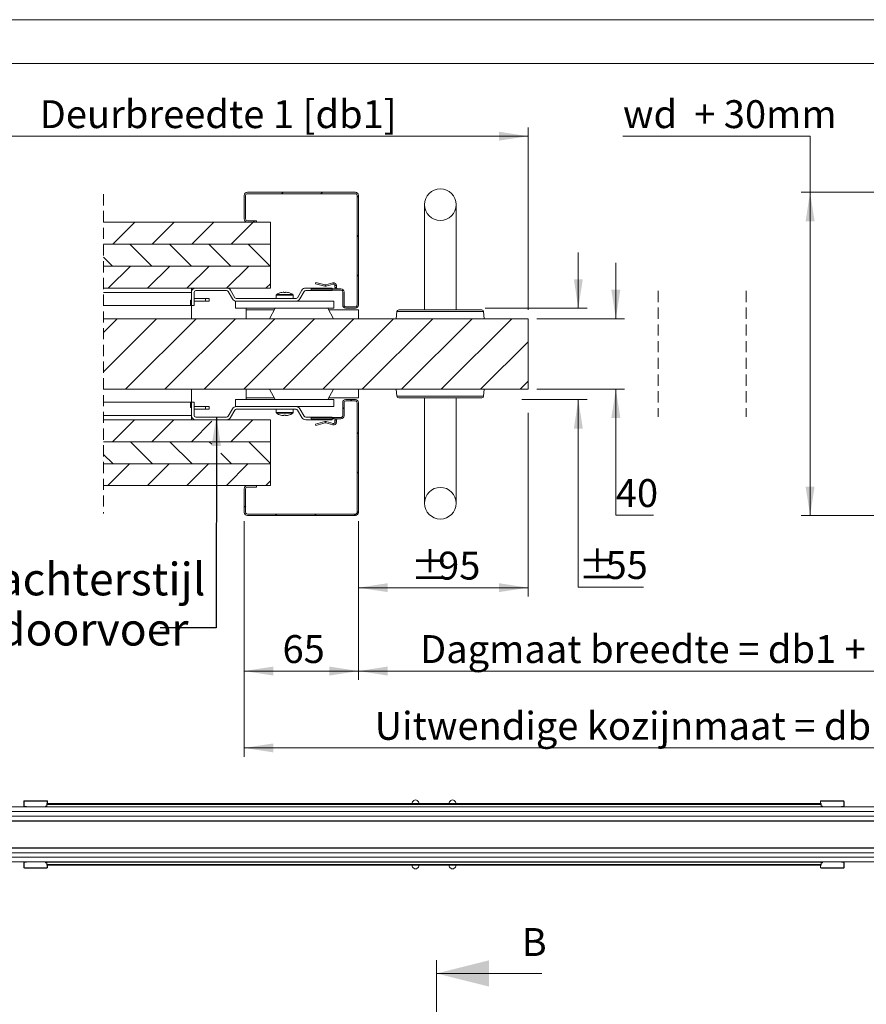
# Model space of a CAD drawing. Units: millimetres. Extents: x 0 to 420, y 0 to 297.
# Drawn here: x 81 to 178, y 185 to 297 of the extents above; entities that cross this region are included whole.
import ezdxf

# ---------------------------------------------------------------- set-up
doc = ezdxf.new("R2010")
doc.units = ezdxf.units.MM
doc.linetypes.add('HIDDEN', pattern=[1.905, 1.27, -0.635])
doc.styles.add('SLDTEXTSTYLE0', font='TXT', dxfattribs={"width": 0.7})
doc.styles.add('SLDTEXTSTYLE2', font='TXT', dxfattribs={"width": 0.64})
doc.dimstyles.new('SLDDIMSTYLE2', dxfattribs={"dimtxt": 0.18, "dimasz": 3.302, "dimexe": 0, "dimexo": 0.0625, "dimgap": 0, "dimtad": 0, "dimtih": 1, "dimtoh": 1, "dimdec": 0, "dimrnd": 1e-09, "dimzin": 0, "dimdsep": 46, "dimtxsty": 'Standard', "dimsah": 1, "dimcen": 0.09, "dimadec": 0, "dimazin": 0, "dimtfac": 3.302, "dimtdec": 0, "dimtofl": 0, "dimtmove": 0, "dimatfit": 3, "dimfxl": 1, "dimfrac": 2, "dimtolj": 1, "dimtzin": 0, "dimarcsym": 0})
doc.dimstyles.new('SLDDIMSTYLE4', dxfattribs={"dimtxt": 3.175, "dimasz": 3.302, "dimexe": 0, "dimexo": 0.0625, "dimgap": 0.79375, "dimtad": 0, "dimtih": 1, "dimtoh": 1, "dimdec": 1, "dimlfac": 5, "dimrnd": 1e-09, "dimzin": 12, "dimdsep": 46, "dimtxsty": 'SLDTEXTSTYLE0', "dimsah": 1, "dimcen": 0.09, "dimadec": 0, "dimazin": 3, "dimtfac": 1, "dimtdec": 1, "dimtofl": 0, "dimtmove": 0, "dimatfit": 3, "dimfxl": 1, "dimfrac": 2, "dimtolj": 1, "dimtzin": 12, "dimarcsym": 0})
doc.dimstyles.new('SLDDIMSTYLE5', dxfattribs={"dimtxt": 3.175, "dimasz": 3.302, "dimexe": 0, "dimexo": 0.0625, "dimgap": 0.79375, "dimtad": 0, "dimtih": 1, "dimtoh": 1, "dimdec": 1, "dimlfac": 5, "dimrnd": 1e-09, "dimzin": 12, "dimdsep": 46, "dimtxsty": 'SLDTEXTSTYLE0', "dimsah": 1, "dimcen": 0.09, "dimadec": 0, "dimazin": 3, "dimtfac": 1, "dimtdec": 1, "dimtmove": 0, "dimatfit": 0, "dimfxl": 1, "dimfrac": 2, "dimtolj": 1, "dimtzin": 12, "dimarcsym": 0})

# ---------------------------------------------------------------- blocks, each defined once
blk = doc.blocks.new('_D_7')
at = {"color": 174, "linetype": 'Continuous', "lineweight": 18, "true_color": 0x0000a0}
for p, q in [((139.04, 252.25), (139.04, 231.33)), ((119.74, 239.91), (119.74, 231.33)), ((119.74, 232.33), (139.04, 232.33))]:
    blk.add_line(p, q, dxfattribs=at)
for points in [[(119.74, 232.33), (123.05, 231.83), (123.05, 232.84)], [(139.04, 232.33), (135.74, 232.84), (135.74, 231.83)]]:
    blk.add_solid(points, dxfattribs=at)
at = {"color": 174, "linetype": 'Continuous', "lineweight": 18, "true_color": 0x0000a0, "char_height": 3.175, "attachment_point": 1, "style": 'SLDTEXTSTYLE0'}
for s, insert in [('%%p', (125.7, 236.43)), ('95', (128.8, 236.43))]:
    blk.add_mtext(s, dxfattribs=dict(at, insert=insert))
blk = doc.blocks.new('_D_10')
at = {"color": 7, "linetype": 'Continuous', "lineweight": 18}
for p, q in [((144.75, 264.15), (144.75, 270.5)), ((134.17, 264.15), (145.75, 264.15)), ((138.31, 253.75), (145.75, 253.75)), ((144.75, 232.4), (144.75, 253.75)), ((152.15, 232.4), (144.75, 232.4))]:
    blk.add_line(p, q, dxfattribs=at)
for points in [[(144.75, 264.15), (145.26, 267.45), (144.24, 267.45)], [(144.75, 253.75), (144.24, 250.45), (145.26, 250.45)]]:
    blk.add_solid(points, dxfattribs=at)
at = {"color": 7, "linetype": 'Continuous', "lineweight": 18, "char_height": 3.175, "attachment_point": 1, "style": 'SLDTEXTSTYLE0'}
for s, insert in [('%%p', (144.75, 236.5)), ('55', (147.85, 236.5))]:
    blk.add_mtext(s, dxfattribs=dict(at, insert=insert))
blk = doc.blocks.new('_D_11')
at = {"color": 7, "linetype": 'Continuous', "lineweight": 18}
for p, q in [((149.83, 283.73), (171.12, 283.73)), ((171.12, 283.73), (171.12, 277.35)), ((179.27, 277.35), (170.12, 277.35)), ((171.12, 240.55), (171.12, 277.35)), ((188.08, 277.35), (180.79, 277.35)), ((179.27, 240.55), (170.12, 240.55)), ((187.65, 240.55), (180.79, 240.55))]:
    blk.add_line(p, q, dxfattribs=at)
for points in [[(171.12, 277.35), (170.61, 274.05), (171.63, 274.05)], [(171.12, 240.55), (171.63, 243.85), (170.61, 243.85)]]:
    blk.add_solid(points, dxfattribs=at)
at = {"color": 7, "linetype": 'Continuous', "lineweight": 18, "insert": (149.83, 287.83), "char_height": 3.175, "attachment_point": 1, "style": 'SLDTEXTSTYLE2'}
blk.add_mtext('wd  + 30mm', dxfattribs=at)
blk = doc.blocks.new('_D_12')
at = {"color": 7, "linetype": 'Continuous', "lineweight": 18}
for p, q in [((119.74, 239.91), (119.74, 221.84)), ((199.33, 239.91), (199.33, 221.84)), ((119.74, 222.84), (199.33, 222.84))]:
    blk.add_line(p, q, dxfattribs=at)
for points in [[(119.74, 222.84), (123.05, 222.33), (123.05, 223.35)], [(199.33, 222.84), (196.03, 223.35), (196.03, 222.33)]]:
    blk.add_solid(points, dxfattribs=at)
at = {"color": 7, "linetype": 'Continuous', "lineweight": 18, "insert": (126.74, 226.93), "char_height": 3.175, "attachment_point": 1, "style": 'SLDTEXTSTYLE0'}
blk.add_mtext('Dagmaat breedte = db1 + db2 - 50mm', dxfattribs=at)
blk = doc.blocks.new('_D_14')
at = {"color": 7, "linetype": 'Continuous', "lineweight": 18}
for p, q in [((106.74, 239.91), (106.74, 221.84)), ((119.74, 239.91), (119.74, 221.84)), ((106.74, 222.84), (119.74, 222.84))]:
    blk.add_line(p, q, dxfattribs=at)
for points in [[(106.74, 222.84), (110.05, 222.33), (110.05, 223.35)], [(119.74, 222.84), (116.44, 223.35), (116.44, 222.33)]]:
    blk.add_solid(points, dxfattribs=at)
at = {"color": 7, "linetype": 'Continuous', "lineweight": 18, "insert": (111.1, 226.93), "char_height": 3.175, "attachment_point": 1, "style": 'SLDTEXTSTYLE0'}
blk.add_mtext('65', dxfattribs=at)
blk = doc.blocks.new('_D_15')
at = {"color": 7, "linetype": 'Continuous', "lineweight": 18}
for p, q in [((106.74, 239.91), (106.74, 213.09)), ((212.33, 239.91), (212.33, 213.09)), ((106.74, 214.09), (212.33, 214.09))]:
    blk.add_line(p, q, dxfattribs=at)
for points in [[(106.74, 214.09), (110.05, 213.58), (110.05, 214.6)], [(212.33, 214.09), (209.03, 214.6), (209.03, 213.58)]]:
    blk.add_solid(points, dxfattribs=at)
at = {"color": 7, "linetype": 'Continuous', "lineweight": 18, "insert": (121.58, 218.19), "char_height": 3.175, "attachment_point": 1, "style": 'SLDTEXTSTYLE0'}
blk.add_mtext('Uitwendige kozijnmaat = db1 + db2 + 80mm', dxfattribs=at)
blk = doc.blocks.new('_D_16')
at = {"color": 174, "linetype": 'Continuous', "lineweight": 18, "true_color": 0x0000a0}
for p, q in [((63.2, 273.82), (63.2, 284.73)), ((139.04, 263.95), (139.04, 284.73)), ((63.2, 283.73), (139.04, 283.73))]:
    blk.add_line(p, q, dxfattribs=at)
for points in [[(63.2, 283.73), (66.5, 283.23), (66.5, 284.24)], [(139.04, 283.73), (135.74, 284.24), (135.74, 283.23)]]:
    blk.add_solid(points, dxfattribs=at)
at = {"color": 174, "linetype": 'Continuous', "lineweight": 18, "true_color": 0x0000a0, "insert": (83.47, 287.83), "char_height": 3.175, "attachment_point": 1, "style": 'SLDTEXTSTYLE0'}
blk.add_mtext('Deurbreedte 1 [db1]', dxfattribs=at)
blk = doc.blocks.new('_D_18')
at = {"color": 174, "linetype": 'Continuous', "lineweight": 18, "true_color": 0x0000a0}
for p, q in [((149.02, 262.95), (149.02, 269.3)), ((140.04, 262.95), (150.02, 262.95)), ((140.04, 254.95), (150.02, 254.95)), ((149.02, 240.6), (149.02, 254.95)), ((153.31, 240.6), (149.02, 240.6))]:
    blk.add_line(p, q, dxfattribs=at)
for points in [[(149.02, 262.95), (149.53, 266.25), (148.51, 266.25)], [(149.02, 254.95), (148.51, 251.65), (149.53, 251.65)]]:
    blk.add_solid(points, dxfattribs=at)
at = {"color": 174, "linetype": 'Continuous', "lineweight": 18, "true_color": 0x0000a0, "insert": (149.02, 244.69), "char_height": 3.175, "attachment_point": 1, "style": 'SLDTEXTSTYLE0'}
blk.add_mtext('40', dxfattribs=at)
blk = doc.blocks.new('SW_HATCH_0')
at = {"color": 0, "linetype": 'Continuous', "lineweight": 18}
for p, q in [((-194.96, 16.82), (-195.12, 16.66)), ((-190.47, 16.82), (-190.63, 16.66)), ((-186.38, 16.41), (-186.54, 16.25)), ((-198.2, 13.58), (-198.36, 13.42)), ((-211.83, 13.42), (-214.33, 10.92)), ((-207.34, 13.42), (-209.84, 10.92)), ((-202.85, 13.42), (-205.35, 10.92)), ((-198.36, 13.42), (-200.86, 10.92)), ((-186.38, 11.92), (-186.54, 11.76)), ((-212.39, 10.92), (-209.89, 8.42)), ((-207.9, 10.92), (-205.4, 8.42)), ((-203.41, 10.92), (-200.91, 8.42)), ((-198.92, 10.92), (-196.42, 8.42)), ((-215.39, 9.43), (-214.38, 8.42)), ((-212.34, 8.42), (-214.84, 5.92)), ((-207.85, 8.42), (-210.35, 5.92)), ((-203.36, 8.42), (-205.86, 5.92)), ((-198.87, 8.42), (-201.37, 5.92)), ((-186.38, 7.43), (-186.54, 7.27)), ((-196.38, 6.41), (-196.88, 5.92)), ((-188.12, 5.7), (-188.23, 5.58)), ((-213.85, 2.42), (-215.39, 0.87)), ((-209.36, 2.42), (-215.39, -3.62)), ((-204.87, 2.42), (-212.87, -5.58)), ((-200.38, 2.42), (-208.38, -5.58)), ((-195.89, 2.42), (-203.89, -5.58)), ((-191.4, 2.42), (-199.4, -5.58)), ((-186.91, 2.42), (-194.91, -5.58)), ((-182.42, 2.42), (-190.42, -5.58)), ((-177.93, 2.42), (-185.93, -5.58)), ((-173.44, 2.42), (-181.44, -5.58)), ((-168.95, 2.42), (-176.95, -5.58)), ((-167.08, -0.21), (-172.46, -5.58)), ((-167.08, -4.7), (-167.97, -5.58)), ((-188.02, -7.68), (-188.18, -7.84)), ((-187.13, -6.78), (-187.29, -6.94)), ((-189.17, -8.82), (-189.33, -8.98)), ((-211.88, -9.08), (-214.38, -11.58)), ((-207.39, -9.08), (-209.89, -11.58)), ((-203.06, -9.24), (-205.4, -11.58)), ((-198.41, -9.08), (-200.91, -11.58)), ((-186.38, -10.53), (-186.54, -10.69)), ((-212.34, -11.58), (-209.84, -14.08)), ((-207.85, -11.58), (-205.35, -14.08)), ((-203.36, -11.58), (-203.06, -11.88)), ((-198.87, -11.58), (-196.38, -14.07)), ((-196.38, -11.55), (-196.42, -11.58)), ((-215.39, -13.02), (-214.33, -14.08)), ((-202.06, -12.88), (-200.86, -14.08)), ((-212.39, -14.08), (-214.89, -16.58)), ((-207.9, -14.08), (-210.4, -16.58)), ((-203.41, -14.08), (-205.91, -16.58)), ((-198.92, -14.08), (-201.42, -16.58)), ((-186.38, -15.02), (-186.54, -15.18)), ((-196.38, -16.04), (-196.93, -16.58)), ((-199.22, -18.88), (-199.38, -19.04)), ((-195.68, -19.82), (-195.84, -19.98)), ((-191.19, -19.82), (-191.35, -19.98)), ((-186.69, -19.82), (-186.86, -19.98)), ((-186.38, -19.51), (-186.55, -19.68))]:
    blk.add_line(p, q, dxfattribs=at)

msp = doc.modelspace()

# ---------------------------------------------------------------- linework, layer by layer
at = {"color": 7, "linetype": 'Continuous', "lineweight": 18}
for p, q in [((420.0003, 296.9972), (-0.0072, 296.9972)), ((413.5003, 291.9972), (6.0928, 291.9972)), ((106.7436, 274.3083), (106.7436, 276.9883)), ((106.9036, 274.3083), (106.9036, 276.9883)), ((107.1037, 277.3483), (119.3836, 277.3483)), ((107.1037, 277.1883), (119.3836, 277.1883)), ((119.5837, 276.9883), (119.5837, 264.5083)), ((119.7437, 276.9883), (119.7437, 264.5083)), ((127.2436, 275.9483), (127.2436, 263.9483)), ((130.8437, 263.9483), (130.8437, 275.9483)), ((90.7354, 273.9483), (109.7436, 273.9483)), ((108.1436, 274.1083), (107.1037, 274.1083)), ((108.1436, 273.9483), (107.1037, 273.9483)), ((108.1436, 274.1083), (108.1436, 273.9483)), ((109.7436, 273.9483), (109.7436, 271.4483)), ((109.7436, 271.4483), (90.7354, 271.4483)), ((90.7354, 271.4483), (109.7436, 271.4483)), ((109.7436, 271.4483), (109.7436, 268.9483)), ((109.7436, 268.9483), (90.7354, 268.9483)), ((109.7436, 268.9483), (109.7436, 266.4483)), ((114.864, 266.9379), (114.9054, 267.0924)), ((115.9017, 266.6598), (114.864, 266.9379)), ((115.9431, 266.8144), (114.9054, 267.0924)), ((115.9431, 266.8144), (115.9017, 266.6598)), ((116.8208, 267.0274), (116.0259, 266.8144)), ((116.0259, 266.8144), (116.0673, 266.6598)), ((116.8622, 266.8728), (116.0673, 266.6598)), ((116.8622, 266.8728), (116.8208, 267.0274)), ((109.7436, 266.4483), (90.7354, 266.4483)), ((90.7354, 265.9483), (100.7437, 265.9483)), ((100.7437, 265.9483), (100.7437, 266.4483)), ((100.7437, 265.9483), (100.7437, 264.4483)), ((101.0437, 265.9483), (101.0437, 264.4483)), ((101.2436, 266.4483), (104.743, 266.4483)), ((101.2436, 266.1483), (104.743, 266.1483)), ((105.4069, 265.1983), (104.9162, 266.0483)), ((105.6667, 265.3483), (105.176, 266.1983)), ((111.1634, 265.9747), (111.2406, 265.9747)), ((111.2406, 265.9747), (111.2406, 265.9237)), ((111.4466, 265.9237), (111.4466, 265.9747)), ((111.4466, 265.9747), (111.5239, 265.9747)), ((112.8186, 265.3483), (113.3093, 266.1983)), ((113.0784, 265.1983), (113.5691, 266.0483)), ((113.7423, 266.4483), (116.7436, 266.4483)), ((113.7423, 266.1483), (116.7436, 266.1483)), ((117.7436, 266.3483), (114.3436, 266.3483)), ((114.3436, 266.1883), (114.3436, 266.3483)), ((117.7436, 266.1883), (114.3436, 266.1883)), ((116.7436, 266.1483), (116.7436, 266.4483)), ((117.0636, 266.7183), (117.0636, 266.5083)), ((117.0636, 266.7183), (117.2236, 266.7183)), ((117.2236, 266.5083), (117.0636, 266.5083)), ((117.2236, 266.7183), (117.2236, 266.5083)), ((117.9436, 264.5083), (117.9436, 265.9883)), ((118.1036, 264.5083), (118.1036, 265.9883)), ((100.6237, 264.4483), (100.6237, 265.0483)), ((100.6237, 265.0483), (100.7437, 265.0483)), ((102.3437, 265.2483), (101.0437, 265.2483)), ((101.0437, 264.9483), (102.3437, 264.9483)), ((102.3437, 265.2483), (102.3437, 264.9483)), ((102.7436, 265.2483), (102.3437, 265.2483)), ((102.3437, 264.9483), (102.7436, 264.9483)), ((102.7436, 265.2483), (102.7436, 264.9483)), ((105.7436, 264.9483), (105.7436, 264.1483)), ((116.9436, 264.9483), (105.7436, 264.9483)), ((112.6454, 265.2483), (105.8399, 265.2483)), ((112.6454, 264.9483), (105.8399, 264.9483)), ((110.3936, 265.6294), (110.3936, 265.2483)), ((110.904, 264.9483), (110.9041, 264.9483)), ((111.7832, 264.9483), (111.7833, 264.9483)), ((112.2936, 265.2483), (112.2936, 265.6294)), ((116.9436, 264.9483), (116.9436, 264.1483)), ((90.7354, 264.4483), (100.6237, 264.4483)), ((100.6237, 264.4483), (100.7437, 264.4483)), ((100.7437, 264.4483), (101.0437, 264.4483)), ((100.7437, 262.9483), (100.7437, 264.4483)), ((116.9436, 264.1483), (105.7436, 264.1483)), ((106.9437, 263.9483), (106.9437, 264.1483)), ((106.9437, 263.9483), (106.9437, 262.9483)), ((109.6144, 262.9483), (110.2524, 264.1483)), ((116.8905, 262.9483), (116.2524, 264.1483)), ((119.7437, 263.9483), (116.3588, 263.9483)), ((119.3836, 264.3083), (118.3037, 264.3083)), ((119.3836, 264.1483), (118.3037, 264.1483)), ((119.7437, 262.9483), (119.7437, 263.9483)), ((124.1152, 263.7657), (124.0437, 262.9483)), ((124.3144, 263.9483), (129.0437, 263.9483)), ((129.0437, 263.9483), (133.7729, 263.9483)), ((134.0436, 262.9483), (133.9721, 263.7657)), ((139.0436, 262.9483), (90.7354, 262.9483)), ((139.0436, 254.9483), (139.0436, 262.9483)), ((139.0436, 254.9483), (90.7354, 254.9483)), ((100.7437, 253.4483), (100.7437, 254.9483)), ((106.9437, 254.9483), (106.9437, 253.9483)), ((109.6144, 254.9483), (110.2524, 253.7483)), ((116.8905, 254.9483), (116.2524, 253.7483)), ((119.7437, 253.9483), (119.7437, 254.9483)), ((124.0437, 254.9483), (124.1152, 254.1308)), ((133.9721, 254.1308), (134.0436, 254.9483)), ((100.6237, 253.4483), (90.7354, 253.4483)), ((100.6237, 253.4483), (100.6237, 252.8483)), ((100.6237, 253.4483), (100.7437, 253.4483)), ((100.7437, 253.4483), (100.7437, 251.9483)), ((101.0437, 253.4483), (100.7437, 253.4483)), ((101.0437, 253.4483), (101.0437, 251.9483)), ((105.7436, 252.9483), (105.7436, 253.7483)), ((116.9436, 253.7483), (105.7436, 253.7483)), ((106.9437, 253.9483), (106.9437, 253.7483)), ((119.7437, 253.9483), (116.3588, 253.9483)), ((116.9436, 252.9483), (116.9436, 253.7483)), ((117.9436, 251.9082), (117.9436, 253.3882)), ((118.1036, 251.9082), (118.1036, 253.3882)), ((118.3037, 253.7482), (119.3836, 253.7482)), ((118.3037, 253.5882), (119.3836, 253.5882)), ((119.5837, 253.3882), (119.5837, 240.9082)), ((119.7437, 253.3882), (119.7437, 240.9082)), ((133.7729, 253.9483), (124.3144, 253.9483)), ((127.2436, 253.9483), (127.2436, 241.9483)), ((130.8437, 241.9483), (130.8437, 253.9483)), ((100.6237, 252.8483), (100.7437, 252.8483)), ((101.0437, 252.9482), (102.3437, 252.9482)), ((102.3437, 252.6482), (101.0437, 252.6482)), ((102.3437, 252.6482), (102.3437, 252.9482)), ((102.3437, 252.9482), (102.7436, 252.9482)), ((102.7436, 252.6482), (102.3437, 252.6482)), ((102.7436, 252.6482), (102.7436, 252.9482)), ((104.9162, 251.8483), (105.4069, 252.6982)), ((105.176, 251.6983), (105.6667, 252.5482)), ((116.9436, 252.9483), (105.7436, 252.9483)), ((105.8399, 252.9482), (112.6454, 252.9482)), ((105.8399, 252.6482), (112.6454, 252.6482)), ((110.3936, 252.6482), (110.3936, 252.2671)), ((110.9041, 252.9483), (110.904, 252.9482)), ((111.7833, 252.9482), (111.7832, 252.9483)), ((112.2936, 252.2671), (112.2936, 252.6482)), ((113.3093, 251.6983), (112.8186, 252.5482)), ((113.5691, 251.8483), (113.0784, 252.6982)), ((100.7437, 251.9483), (90.7354, 251.9483)), ((90.7354, 251.4483), (109.7436, 251.4483)), ((100.7437, 251.9483), (100.7437, 251.4483)), ((104.743, 251.7483), (101.2436, 251.7483)), ((104.743, 251.4483), (101.2436, 251.4483)), ((109.7436, 251.4483), (109.7436, 248.9483)), ((111.2406, 251.9218), (111.1634, 251.9218)), ((111.2406, 251.9728), (111.2406, 251.9218)), ((111.4466, 251.9218), (111.4466, 251.9728)), ((111.5239, 251.9218), (111.4466, 251.9218)), ((116.7436, 251.7483), (113.7423, 251.7483)), ((116.7436, 251.4483), (113.7423, 251.4483)), ((114.3436, 251.5482), (114.3436, 251.7082)), ((114.3436, 251.7082), (117.7436, 251.7082)), ((114.3436, 251.5482), (117.7436, 251.5482)), ((115.9017, 251.2367), (114.864, 250.9586)), ((115.9431, 251.0821), (115.9017, 251.2367)), ((116.0259, 251.0821), (116.0673, 251.2367)), ((116.8622, 251.0237), (116.0673, 251.2367)), ((116.7436, 251.4483), (116.7436, 251.7483)), ((117.0636, 251.1782), (117.0636, 251.3882)), ((117.2236, 251.3882), (117.0636, 251.3882)), ((117.0636, 251.1782), (117.2236, 251.1782)), ((117.2236, 251.1782), (117.2236, 251.3882)), ((114.864, 250.9586), (114.9054, 250.8041)), ((115.9431, 251.0821), (114.9054, 250.8041)), ((116.8208, 250.8691), (116.0259, 251.0821)), ((116.8622, 251.0237), (116.8208, 250.8691)), ((109.7436, 248.9483), (90.7354, 248.9483)), ((90.7354, 248.9482), (109.7436, 248.9482)), ((109.7436, 248.9482), (109.7436, 246.4482)), ((90.7354, 246.4482), (109.7436, 246.4482)), ((109.7436, 246.4482), (109.7436, 243.9482)), ((109.7436, 243.9482), (90.7354, 243.9482)), ((106.7436, 240.9082), (106.7436, 243.5882)), ((106.9036, 240.9082), (106.9036, 243.5882)), ((107.1037, 243.9482), (108.1436, 243.9482)), ((107.1037, 243.7882), (108.1436, 243.7882)), ((108.1436, 243.9482), (108.1436, 243.7882)), ((119.3836, 240.7082), (107.1037, 240.7082)), ((119.3836, 240.5482), (107.1037, 240.5482)), ((81.6623, 208.0017), (81.6956, 208.0017)), ((81.6623, 208.0017), (81.6623, 207.4434)), ((81.6956, 207.4434), (81.6623, 207.4434)), ((81.6956, 208.0017), (81.6956, 207.4434)), ((81.7373, 208.0434), (81.7373, 208.0767)), ((84.2956, 208.0767), (81.7373, 208.0767)), ((84.2956, 208.0434), (81.7373, 208.0434)), ((81.7373, 207.3684), (81.7373, 207.4017)), ((81.7373, 207.4017), (81.9539, 207.4017)), ((81.9539, 207.3684), (81.9539, 207.4017)), ((84.2342, 207.4726), (84.1264, 207.4726)), ((84.1264, 207.4726), (84.1264, 207.3684)), ((84.2664, 207.4726), (84.2342, 207.4726)), ((84.2664, 207.7642), (84.3373, 207.7642)), ((84.2664, 207.7642), (84.2664, 207.6636)), ((84.2664, 207.6636), (172.3914, 207.6636)), ((84.2664, 207.3892), (84.2664, 207.6636)), ((84.2664, 207.3892), (172.3914, 207.3892)), ((84.2956, 208.0767), (84.2956, 208.0434)), ((84.3373, 208.0017), (84.3706, 208.0017)), ((84.3373, 207.7642), (84.3373, 208.0017)), ((84.3373, 207.7642), (84.3706, 207.7642)), ((84.3706, 207.7642), (84.3706, 208.0017)), ((84.3706, 207.7642), (172.2873, 207.7642)), ((125.8498, 207.7851), (125.8498, 207.7642)), ((126.5998, 207.7642), (126.5998, 207.7851)), ((130.0581, 207.7851), (130.0581, 207.7642)), ((130.8081, 207.7642), (130.8081, 207.7851)), ((172.3206, 208.0017), (172.2873, 208.0017)), ((172.2873, 207.7642), (172.2873, 208.0017)), ((172.3206, 207.7642), (172.2873, 207.7642)), ((172.3206, 207.7642), (172.3206, 208.0017)), ((172.3206, 207.7642), (172.3914, 207.7642)), ((172.3623, 208.0767), (172.3623, 208.0434)), ((172.3623, 208.0767), (174.9206, 208.0767)), ((172.3623, 208.0434), (174.9206, 208.0434)), ((172.3914, 207.7642), (172.3914, 207.6636)), ((172.3914, 207.3892), (172.3914, 207.6636)), ((172.3914, 207.4726), (172.4236, 207.4726)), ((172.5315, 207.4726), (172.4236, 207.4726)), ((172.5315, 207.3684), (172.5315, 207.4726)), ((174.7039, 207.3684), (174.7039, 207.4017)), ((174.9206, 207.4017), (174.7039, 207.4017)), ((174.9206, 208.0434), (174.9206, 208.0767)), ((174.9206, 207.3684), (174.9206, 207.4017)), ((174.9956, 208.0017), (174.9623, 208.0017)), ((174.9623, 208.0017), (174.9623, 207.4434)), ((174.9623, 207.4434), (174.9956, 207.4434)), ((174.9956, 208.0017), (174.9956, 207.4434)), ((241.0373, 207.3684), (15.6206, 207.3684)), ((241.0373, 206.8476), (15.6206, 206.8476)), ((15.6206, 206.8476), (241.0373, 206.8476)), ((241.0373, 206.3267), (15.6206, 206.3267)), ((84.1264, 206.8476), (84.1264, 206.8476)), ((172.5315, 206.8476), (172.5315, 206.8476)), ((15.6206, 205.8059), (241.0373, 205.8059)), ((15.6206, 205.7559), (241.0373, 205.7559)), ((15.6206, 202.7309), (241.0373, 202.7309)), ((241.0373, 202.6809), (15.6206, 202.6809)), ((15.6206, 202.1601), (241.0373, 202.1601)), ((241.0373, 202.1601), (15.6206, 202.1601)), ((84.1264, 202.1601), (84.1264, 202.1601)), ((172.5315, 202.1601), (172.5315, 202.1601)), ((15.6206, 201.6392), (241.0373, 201.6392)), ((15.6206, 201.1184), (241.0373, 201.1184)), ((81.6956, 201.0434), (81.6623, 201.0434)), ((81.6623, 200.4851), (81.6623, 201.0434)), ((81.6956, 200.4851), (81.6956, 201.0434)), ((81.7373, 201.1184), (81.7373, 201.0851)), ((81.7373, 201.0851), (81.9539, 201.0851)), ((81.9539, 201.1184), (81.9539, 201.0851)), ((84.1264, 201.1184), (84.1264, 201.0142)), ((84.1264, 201.0142), (84.2342, 201.0142)), ((84.2664, 201.0142), (84.2342, 201.0142)), ((84.2664, 201.0977), (84.2664, 200.8232)), ((172.3914, 201.0977), (84.2664, 201.0977)), ((84.2664, 200.7226), (84.2664, 200.8232)), ((172.3914, 200.8232), (84.2664, 200.8232)), ((84.3373, 200.7226), (84.2664, 200.7226)), ((84.3373, 200.7226), (84.3706, 200.7226)), ((84.3373, 200.7226), (84.3373, 200.4851)), ((172.2873, 200.7226), (84.3706, 200.7226)), ((84.3706, 200.7226), (84.3706, 200.4851)), ((125.8498, 200.7226), (125.8498, 200.7017)), ((126.5998, 200.7017), (126.5998, 200.7226)), ((130.0581, 200.7226), (130.0581, 200.7017)), ((130.8081, 200.7017), (130.8081, 200.7226)), ((172.3206, 200.7226), (172.2873, 200.7226)), ((172.2873, 200.7226), (172.2873, 200.4851)), ((172.3914, 200.7226), (172.3206, 200.7226)), ((172.3206, 200.7226), (172.3206, 200.4851)), ((172.3914, 201.0977), (172.3914, 200.8232)), ((172.3914, 201.0142), (172.4236, 201.0142)), ((172.3914, 200.7226), (172.3914, 200.8232)), ((172.4236, 201.0142), (172.5315, 201.0142)), ((172.5315, 201.0142), (172.5315, 201.1184)), ((174.7039, 201.1184), (174.7039, 201.0851)), ((174.9206, 201.0851), (174.7039, 201.0851)), ((174.9206, 201.1184), (174.9206, 201.0851)), ((174.9623, 201.0434), (174.9956, 201.0434)), ((174.9623, 200.4851), (174.9623, 201.0434)), ((174.9956, 200.4851), (174.9956, 201.0434)), ((81.6623, 200.4851), (81.6956, 200.4851)), ((81.7373, 200.4434), (81.7373, 200.4101)), ((84.2956, 200.4434), (81.7373, 200.4434)), ((84.2956, 200.4101), (81.7373, 200.4101)), ((84.2956, 200.4101), (84.2956, 200.4434)), ((84.3373, 200.4851), (84.3706, 200.4851)), ((172.3206, 200.4851), (172.2873, 200.4851)), ((172.3623, 200.4101), (172.3623, 200.4434)), ((172.3623, 200.4434), (174.9206, 200.4434)), ((172.3623, 200.4101), (174.9206, 200.4101)), ((174.9206, 200.4434), (174.9206, 200.4101)), ((174.9956, 200.4851), (174.9623, 200.4851)), ((128.6063, 177.9113), (128.6063, 189.9113)), ((140.6063, 188.4113), (128.6063, 188.4113))]:
    msp.add_line(p, q, dxfattribs=at)
at = {"color": 7, "linetype": 'HIDDEN', "lineweight": 18}
for p, q in [((90.7354, 277.1233), (90.7354, 240.7732)), ((153.8433, 266.1233), (153.8433, 251.7733)), ((163.8433, 266.1233), (163.8433, 251.7733))]:
    msp.add_line(p, q, dxfattribs=at)
at = {"color": 174, "linetype": 'Continuous', "lineweight": 18}
for p, q in [((110.4324, 265.7034), (112.2549, 265.7034)), ((110.3936, 265.6294), (112.2936, 265.6294)), ((110.1461, 263.9483), (106.9437, 263.9483)), ((133.9721, 263.7657), (124.1152, 263.7657)), ((110.1461, 253.9483), (106.9437, 253.9483)), ((124.1152, 254.1308), (129.0437, 254.1308)), ((129.0437, 254.1308), (133.9721, 254.1308)), ((112.2936, 252.2671), (110.3936, 252.2671)), ((112.2549, 252.1931), (110.4324, 252.1931)), ((84.2342, 207.3684), (84.2342, 207.4726)), ((84.2664, 207.3684), (84.2664, 207.3892)), ((172.3914, 207.3892), (172.3914, 207.3684)), ((172.4236, 207.4726), (172.4236, 207.3684)), ((84.2342, 206.8476), (84.2342, 206.8476)), ((84.2664, 206.8476), (84.2664, 206.8476)), ((172.3914, 206.8476), (172.3914, 206.8476)), ((172.4236, 206.8476), (172.4236, 206.8476)), ((84.2342, 202.1601), (84.2342, 202.1601)), ((84.2664, 202.1601), (84.2664, 202.1601)), ((172.3914, 202.1601), (172.3914, 202.1601)), ((172.4236, 202.1601), (172.4236, 202.1601)), ((84.2342, 201.0142), (84.2342, 201.1184)), ((84.2664, 201.0977), (84.2664, 201.1184)), ((172.3914, 201.1184), (172.3914, 201.0977)), ((172.4236, 201.1184), (172.4236, 201.0142))]:
    msp.add_line(p, q, dxfattribs=at)
at = {"color": 7, "linetype": 'Continuous', "lineweight": 18}
for centre in [(129.0436, 275.9483), (129.0436, 241.9483)]:
    msp.add_circle(centre, 1.8, dxfattribs=at)
for centre, radius, start, end in [((107.1037, 276.9883), 0.36, 90.001213, 179.99689), ((107.1037, 276.9883), 0.2, 89.998106, 179.999333), ((119.3836, 276.9883), 0.36, 0.00311, 89.998787), ((119.3837, 276.9883), 0.2, 0.000667, 90.001894), ((107.1037, 274.3083), 0.36, 180.00311, 269.998787), ((107.1036, 274.3083), 0.2, 180.000366, 270.002622), ((115.9845, 266.9689), 0.16, 254.999539, 285.000461), ((116.9037, 266.7183), 0.32, 359.998916, 104.999171), ((116.9037, 266.7183), 0.16, 359.994557, 105.006806), ((101.2436, 265.9483), 0.5, 89.999581, 180.001871), ((101.2437, 265.9483), 0.2, 90.004572, 179.999483), ((104.7429, 265.9482), 0.5001, 30.004459, 89.995798), ((104.743, 265.9483), 0.2, 29.994325, 90.000837), ((110.4837, 265.6294), 0.09, 124.725419, 179.990824), ((111.3436, 264.3884), 1.5998, 105.935849, 124.718911), ((110.8216, 265.8837), 0.0932, 25.398042, 27.47178), ((111.3438, 264.3876), 1.5973, 96.482864, 105.913206), ((111.3436, 264.1696), 1.7571, 86.639619, 93.360381), ((111.3435, 264.3876), 1.5973, 74.086794, 83.517136), ((111.8657, 265.8837), 0.0932, 152.52822, 154.601958), ((111.3437, 264.3884), 1.5998, 55.281089, 74.064151), ((112.2036, 265.6294), 0.09, 0.009176, 55.274581), ((113.7423, 265.9483), 0.5, 89.999104, 150.000639), ((113.7423, 265.9483), 0.2, 89.992333, 150.005674), ((115.9845, 266.969), 0.32, 255.000552, 284.999448), ((117.384, 266.5084), 0.3204, 180.016905, 209.98033), ((117.3837, 266.5083), 0.16, 180.006164, 269.994903), ((117.7436, 265.9883), 0.36, 0.00311, 89.998787), ((117.7436, 265.9883), 0.2, 0.000517, 90.002258), ((105.8399, 265.4483), 0.5, 209.999457, 270.000874), ((105.8399, 265.4483), 0.2, 209.993849, 270.007774), ((112.6454, 265.4483), 0.2, 269.999056, 330.006151), ((112.6453, 265.4484), 0.5001, 270.004224, 329.995445), ((118.3037, 264.5083), 0.36, 180.003009, 269.998888), ((118.3036, 264.5083), 0.2, 180.00041, 270.002258), ((119.3836, 264.5083), 0.36, 270.001112, 359.996991), ((119.3837, 264.5083), 0.2, 269.997742, 359.99959), ((124.3144, 263.7482), 0.2, 90.004644, 174.993272), ((133.7729, 263.7483), 0.2, 5.000796, 90.001289), ((118.3037, 253.3882), 0.36, 90.001112, 179.996991), ((118.3036, 253.3882), 0.2, 89.997742, 179.99959), ((119.3836, 253.3882), 0.36, 0.003009, 89.998888), ((119.3837, 253.3882), 0.2, 0.00041, 90.002258), ((124.3144, 254.1483), 0.2, 185.006728, 269.995356), ((133.7729, 254.1483), 0.2, 269.998711, 354.999204), ((105.8399, 252.4482), 0.5, 89.999126, 150.000543), ((105.8399, 252.4482), 0.2, 89.992226, 150.006151), ((110.4837, 252.2671), 0.09, 180.009176, 235.274581), ((112.2036, 252.2671), 0.09, 304.725419, 359.990824), ((112.6453, 252.4481), 0.5001, 30.004555, 89.995776), ((112.6454, 252.4482), 0.2, 29.993849, 90.000944), ((101.2436, 251.9482), 0.5, 179.998129, 270.000419), ((101.2437, 251.9483), 0.2, 180.000517, 269.995428), ((104.743, 251.9482), 0.2, 269.999163, 330.005675), ((104.7429, 251.9483), 0.5001, 270.004202, 329.995541), ((111.3436, 253.5081), 1.5998, 235.281089, 254.064151), ((110.8216, 252.0128), 0.0932, 332.52822, 334.601958), ((111.3438, 253.5089), 1.5973, 254.086794, 263.517136), ((111.3436, 253.7269), 1.7571, 266.639619, 273.360381), ((111.3435, 253.5089), 1.5973, 276.482864, 285.913206), ((111.8657, 252.0128), 0.0932, 205.398042, 207.47178), ((111.3437, 253.5081), 1.5998, 285.935849, 304.718911), ((113.7423, 251.9482), 0.5, 209.999361, 270.000896), ((113.7423, 251.9482), 0.2, 209.994326, 270.007667), ((115.9845, 250.9275), 0.32, 75.000552, 104.999448), ((116.9037, 251.1782), 0.32, 255.000829, 0.001084), ((116.9037, 251.1782), 0.16, 254.993194, 0.005443), ((117.384, 251.3881), 0.3204, 150.01967, 179.983095), ((117.3837, 251.3882), 0.16, 90.005097, 179.993836), ((117.7436, 251.9082), 0.36, 270.001213, 359.99689), ((117.7436, 251.9082), 0.2, 269.997742, 359.999483), ((115.9845, 250.9276), 0.16, 74.999539, 105.000461), ((107.1037, 243.5882), 0.36, 90.001213, 179.99689), ((107.1036, 243.5882), 0.2, 89.997378, 179.999634), ((107.1037, 240.9082), 0.36, 180.00311, 269.998787), ((107.1037, 240.9082), 0.2, 180.000667, 270.001894), ((119.3837, 240.9082), 0.2, 269.998106, 359.999333), ((119.3836, 240.9082), 0.36, 270.001213, 359.99689), ((81.7373, 208.0017), 0.075, 90, 180), ((81.7373, 207.4434), 0.075, 180, 270), ((81.7373, 208.0017), 0.0417, 90, 180), ((81.7373, 207.4434), 0.0417, 180, 270), ((84.2956, 208.0017), 0.075, 0, 90), ((84.2956, 208.0017), 0.0417, 0, 90), ((126.2248, 207.7851), 0.375, 356.816537, 183.183463), ((130.4331, 207.7851), 0.375, 356.816537, 183.183463), ((172.3623, 208.0017), 0.075, 90, 180), ((172.3623, 208.0017), 0.0417, 90, 180), ((174.9206, 208.0017), 0.075, 0, 90), ((174.9206, 208.0017), 0.0417, 0, 90), ((174.9206, 207.4434), 0.075, 270, 0), ((174.9206, 207.4434), 0.0417, 270, 0), ((81.7373, 201.0434), 0.075, 90, 180), ((81.7373, 201.0434), 0.0417, 90, 180), ((126.2248, 200.7017), 0.375, 176.816537, 3.183463), ((130.4331, 200.7017), 0.375, 176.816537, 3.183463), ((174.9206, 201.0434), 0.075, 360, 90), ((174.9206, 201.0434), 0.0417, 360, 90), ((81.7373, 200.4851), 0.075, 180, 270), ((81.7373, 200.4851), 0.0417, 180, 270), ((84.2956, 200.4851), 0.075, 270, 0), ((84.2956, 200.4851), 0.0417, 270, 0), ((172.3623, 200.4851), 0.075, 180, 270), ((172.3623, 200.4851), 0.0417, 180, 270), ((174.9206, 200.4851), 0.075, 270, 360), ((174.9206, 200.4851), 0.0417, 270, 360)]:
    msp.add_arc(centre, radius, start, end, dxfattribs=at)
msp.add_solid([(128.6063, 188.4113), (134.6063, 186.9113), (134.6063, 189.9113)], dxfattribs=at)

# ---------------------------------------------------------------- block references
msp.add_blockref('SW_HATCH_0', (306.1266, 260.5329), dxfattribs=at)

# ---------------------------------------------------------------- texts
at = {"color": 174, "linetype": 'Continuous', "lineweight": 0, "true_color": 0x0000a0, "char_height": 3.704167, "attachment_point": 1, "style": 'SLDTEXTSTYLE0'}
for s, insert in [('Nis achterstijl', (70.1495, 235.1617)), ('Nis doorvoer', (70.1902, 229.4493))]:
    msp.add_mtext(s, dxfattribs=dict(at, insert=insert))
at = {"color": 7, "linetype": 'Continuous', "insert": (138.3047, 193.5787), "char_height": 3.175, "attachment_point": 1, "style": 'SLDTEXTSTYLE0'}
msp.add_mtext('B', dxfattribs=at)

# ---------------------------------------------------------------- dimensions: what is measured, and where the dimension line sits
at = {"color": 174, "linetype": 'Continuous', "lineweight": 18, "true_color": 0x0000a0}
dim = msp.add_linear_dim(base=(139.0436, 286.3191), p1=(63.2012, 262.9483), p2=(139.0436, 262.9483), text='Deurbreedte 1 [db1]', dimstyle='SLDDIMSTYLE4', dxfattribs=at)
dim.commit()
dim.dimension.update_dxf_attribs({"geometry": '_D_16', "text_midpoint": (101.1224, 286.3191), "dimtype": 160})
at = {"color": 7, "linetype": 'Continuous', "lineweight": 18}
for base, p1, p2, angle, text, dimstyle, picture, middle in [((171.1207, 277.3483), (199.6887, 240.5482), (199.6887, 277.3483), 90, 'wd  + 30mm', 'SLDDIMSTYLE4', '_D_11', (171.1207, 286.3191)), ((144.752, 253.7482), (119.3836, 264.1483), (119.3836, 253.7482), 90, '%%p<>', 'SLDDIMSTYLE5', '_D_10', (144.752, 234.9885)), ((199.3287, 225.4219), (119.7436, 240.9082), (199.3287, 240.9082), 0, 'Dagmaat breedte = db1 + db2 - 50mm', 'SLDDIMSTYLE4', '_D_12', (159.5362, 225.4219))]:
    dim = msp.add_linear_dim(base=base, p1=p1, p2=p2, angle=angle, text=text, dimstyle=dimstyle, dxfattribs=at)
    dim.commit()
    dim.dimension.update_dxf_attribs({"geometry": picture, "text_midpoint": middle, "dimtype": 160})
at = {"color": 174, "linetype": 'Continuous', "lineweight": 18, "true_color": 0x0000a0}
dim = msp.add_linear_dim(base=(149.0205, 254.9483), p1=(139.0436, 262.9483), p2=(139.0436, 254.9483), angle=90, dimstyle='SLDDIMSTYLE5', dxfattribs=at)
dim.commit()
dim.dimension.update_dxf_attribs({"geometry": '_D_18', "text_midpoint": (149.0205, 243.182), "dimtype": 160})
dim = msp.add_linear_dim(base=(139.0436, 234.9176), p1=(119.7436, 240.9082), p2=(139.0436, 254.9483), angle=0, text='%%p<>', dimstyle='SLDDIMSTYLE4', dxfattribs=at)
dim.commit()
dim.dimension.update_dxf_attribs({"geometry": '_D_7', "text_midpoint": (129.3936, 234.9176), "dimtype": 160})
at = {"color": 7, "linetype": 'Continuous', "lineweight": 18}
dim = msp.add_linear_dim(base=(119.7436, 225.4219), p1=(106.7436, 240.9082), p2=(119.7436, 240.9082), angle=0, dimstyle='SLDDIMSTYLE4', dxfattribs=at)
dim.commit()
dim.dimension.update_dxf_attribs({"geometry": '_D_14', "text_midpoint": (113.2436, 225.4219), "dimtype": 160})
dim = msp.add_linear_dim(base=(212.3287, 216.6769), p1=(106.7436, 240.9082), p2=(212.3287, 240.9082), text='Uitwendige kozijnmaat = db1 + db2 + 80mm', dimstyle='SLDDIMSTYLE4', dxfattribs=at)
dim.commit()
dim.dimension.update_dxf_attribs({"geometry": '_D_15', "text_midpoint": (159.5362, 216.6769), "dimtype": 160})

# ---------------------------------------------------------------- leaders
at = {"color": 174, "linetype": 'Continuous', "lineweight": 0, "true_color": 0x0000a0}
msp.add_leader([(103.5699, 251.7483), (103.5343, 227.7533), (97.1843, 227.7533)], dimstyle='SLDDIMSTYLE2', dxfattribs=at)

doc.saveas('drawing.dxf')
